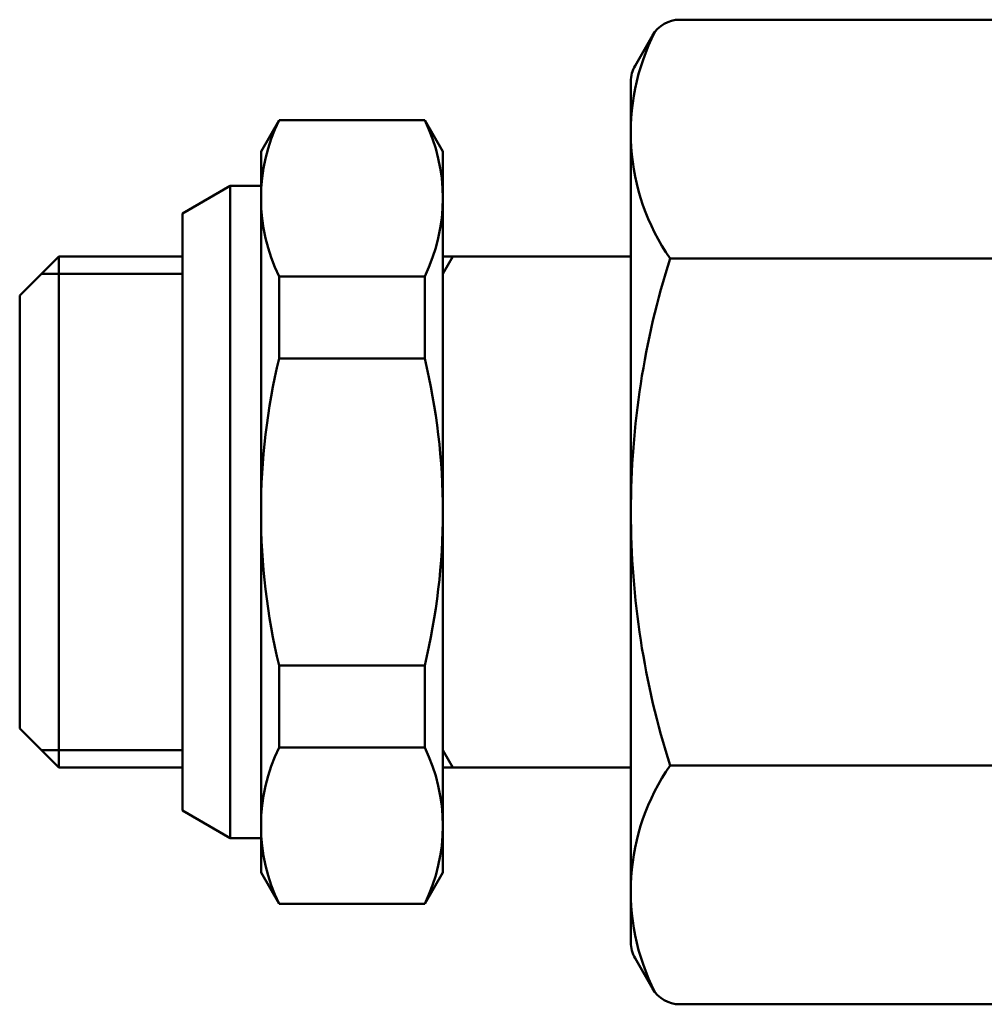
# Model space of a CAD drawing. Extents: x -212 to 359, y -267 to 387.
# Drawn here: x -211 to -180, y 91 to 123 of the extents above; entities that cross this region are included whole.
import ezdxf

# ---------------------------------------------------------------- set-up
doc = ezdxf.new("R2010")
doc.units = 0
doc.layers.get('0').update_dxf_attribs({"linetype": 'CONTINUOUS'})
doc.layers.add('AM_0', color=7, linetype='CONTINUOUS', lineweight=50)

# ---------------------------------------------------------------- blocks, each defined once
blk = doc.blocks.new('A$C5B8F670D')
for p, q in [((6.717, 27.9), (5.2, 27.024)), ((5.2, 7.976), (5.2, 27.024)), ((1.25, 25.65), (0, 24.4)), ((1.25, 25.65), (1.25, 9.35)), ((5.2, 25.65), (1.25, 25.65)), ((5.2, 25.1), (0.7, 25.1)), ((0, 10.6), (0, 24.4)), ((1.25, 9.35), (0, 10.6)), ((5.2, 9.9), (0.7, 9.9)), ((5.2, 9.35), (1.25, 9.35)), ((6.717, 7.1), (5.2, 7.976))]:
    blk.add_line(p, q)
at = {"layer": 'AM_0'}
for p, q in [((31.018, 33.202), (21.06, 33.202)), ((20.194, 32.702), (19.634, 31.732)), ((19.634, 31.732), (20.194, 32.702)), ((19.5, 31.232), (19.5, 17.5)), ((7.7, 29), (8.277, 30)), ((8.277, 30), (12.923, 30)), ((13.5, 29), (12.923, 30)), ((7.7, 6), (7.7, 29)), ((13.5, 6), (13.5, 29)), ((6.717, 7.1), (6.717, 27.9)), ((7.7, 27.9), (6.717, 27.9)), ((13.5, 25.65), (13.5, 17.5)), ((19.5, 25.65), (13.5, 25.65)), ((13.818, 25.65), (13.5, 25.1)), ((31.018, 25.583), (20.75, 25.583)), ((8.277, 25.01), (12.923, 25.01)), ((8.277, 25.01), (8.277, 22.399)), ((12.923, 25.01), (12.923, 22.399)), ((8.277, 22.399), (12.923, 22.399)), ((19.5, 17.5), (19.5, 3.768)), ((8.277, 12.601), (8.277, 9.99)), ((8.277, 12.601), (12.923, 12.601)), ((12.923, 9.99), (12.923, 12.601)), ((8.277, 9.99), (12.923, 9.99)), ((13.818, 9.35), (13.5, 9.9)), ((19.5, 9.35), (13.5, 9.35)), ((31.018, 9.417), (20.75, 9.417)), ((7.7, 7.1), (6.717, 7.1)), ((7.7, 6), (8.277, 5)), ((13.5, 6), (12.923, 5)), ((8.277, 5), (12.923, 5)), ((20.194, 2.298), (19.634, 3.268)), ((19.634, 3.268), (20.194, 2.298)), ((31.018, 1.798), (21.06, 1.798))]:
    blk.add_line(p, q, dxfattribs=at)
for centre, radius, start, end in [((21.06, 32.202), 1, 90, 150), ((26.565, 29.602), 7.068, 152.971, 214.6485), ((20.5, 31.232), 1, 150, 180), ((13.38, 27.505), 5.68, 153.9428, 206.0572), ((7.82, 27.505), 5.68, 333.9428, 26.0572), ((46.25, 17.5), 26.75, 162.412, 180), ((28.773, 17.5), 21.073, 166.5573, 180), ((-7.573, 17.5), 21.073, 0, 13.4427), ((28.773, 17.5), 21.073, 180, 193.4427), ((-7.573, 17.5), 21.073, 346.5573, 0), ((46.25, 17.5), 26.75, 180, 197.588), ((13.38, 7.495), 5.68, 153.9428, 206.0572), ((7.82, 7.495), 5.68, 333.9428, 26.0572), ((26.565, 5.398), 7.068, 145.3515, 207.029), ((20.5, 3.768), 1, 180, 210), ((21.06, 2.798), 1, 210, 270)]:
    blk.add_arc(centre, radius, start, end, dxfattribs=at)

msp = doc.modelspace()

# ---------------------------------------------------------------- block references
at = {"layer": 'AM_0'}
msp.add_blockref('A$C5B8F670D', (-211.112, 89.529), dxfattribs=at)

doc.saveas('drawing.dxf')
